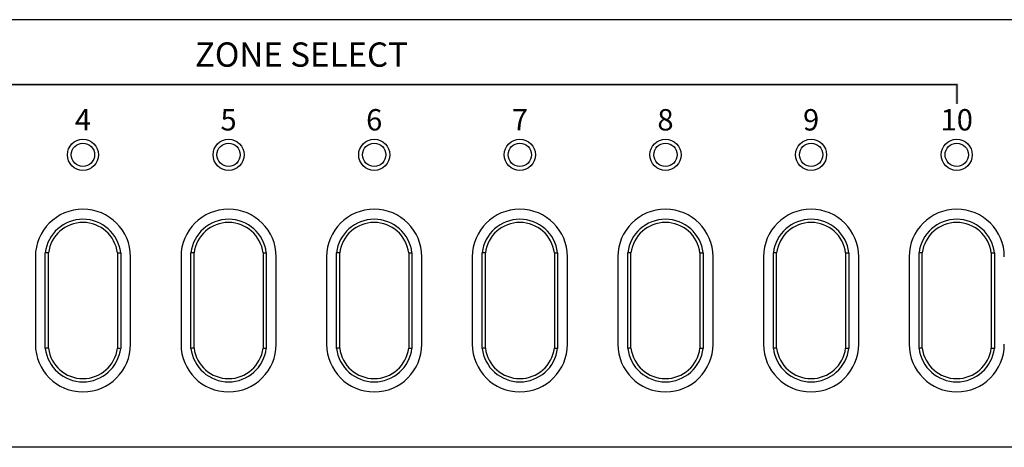
# Model space of a CAD drawing. Units: inches. Extents: x 78 to 1375, y -714 to 280.
# Drawn here: x 1031 to 1065, y 78 to 93 of the extents above; entities that cross this region are included whole.
import ezdxf

# ---------------------------------------------------------------- set-up
doc = ezdxf.new("R2010")
doc.units = ezdxf.units.IN
doc.header["$MEASUREMENT"] = 0
doc.styles.add('HEL LT 57', font='txt')

# ---------------------------------------------------------------- blocks, each defined once
blk = doc.blocks.new('SS-1010-Mat-Truoc')
blk.add_hatch(color=256).paths.add_polyline_path([(62.87537002379986, 5.461963745635387), (17.77446671594839, 5.461963745635501), (17.77446671594805, 4.745282721296405), (17.87446885651843, 4.745282721296405), (17.87446885651912, 5.361961915512154), (62.7753663309943, 5.361961915512154), (62.77536633099362, 4.745282721296405), (62.87537002379986, 4.745282721296405)])
at = {"linetype": 'Continuous'}
for p, q in [((91.4918392422328, 7.62867379033986), (-65.84464171146078, 7.62867379033986)), ((31.19063352834064, -0.5048222079216771), (31.19063352834064, -3.50488223399924)), ((31.52905606849663, -3.644165054336952), (31.52905606849663, -0.3653393118339068)), ((31.63984123491923, -3.637454254305112), (31.63984123491923, -0.3720504223065859)), ((34.00815728926341, -0.3720504223065859), (34.00815728926341, -3.637454254305112)), ((34.11894245568601, -0.3653393118339068), (34.11894245568601, -3.644165054336952)), ((34.45736370440227, -3.50488223399924), (34.45736370440227, -0.5048222079216771)), ((36.19073372702678, -0.5048222079216771), (36.19073372702678, -3.50488223399924)), ((36.52915606849683, -3.644165054336952), (36.52915606849683, -0.3653393118339068)), ((36.63994123491921, -3.637454254305112), (36.63994123491921, -0.3720504223065859)), ((39.00825728926338, -0.3720504223065859), (39.00825728926338, -3.637454254305112)), ((39.11904245568599, -0.3653393118339068), (39.11904245568599, -3.644165054336952)), ((39.45746390308841, -3.50488223399924), (39.45746390308841, -0.5048222079216771)), ((41.19083392571292, -0.5048222079216771), (41.19083392571292, -3.50488223399924)), ((41.52925606849658, -3.644165054336952), (41.52925606849658, -0.3653393118339068)), ((41.64004123491941, -3.637454254305112), (41.64004123491941, -0.3720504223065859)), ((44.00835728926359, -0.3720504223065859), (44.00835728926359, -3.637454254305112)), ((44.11914245568596, -0.3653393118339068), (44.11914245568596, -3.644165054336952)), ((44.45756410177432, -3.50488223399924), (44.45756410177432, -0.5048222079216771)), ((46.19093164082255, -0.5048222079216771), (46.19093164082255, -3.50488223399924)), ((46.52935606849678, -3.644165054336952), (46.52935606849678, -0.3653393118339068)), ((46.64014123491916, -3.637454254305112), (46.64014123491916, -0.3720504223065859)), ((49.00845728926333, -0.3720504223065859), (49.00845728926333, -3.637454254305112)), ((49.11924245568594, -0.3653393118339068), (49.11924245568594, -3.644165054336952)), ((49.45766430046046, -3.50488223399924), (49.45766430046046, -0.5048222079216771)), ((51.19103308129706, -0.5048222079216771), (51.19103308129706, -3.50488223399924)), ((51.52945606849676, -3.644165054336952), (51.52945606849676, -0.3653393118339068)), ((51.64024123491936, -3.637454254305112), (51.64024123491936, -0.3720504223065859)), ((54.00855728926354, -0.3720504223065859), (54.00855728926354, -3.637454254305112)), ((54.11934245568591, -0.3653393118339068), (54.11934245568591, -3.644165054336952)), ((54.45776449914661, -3.50488223399924), (54.45776449914661, -0.5048222079216771)), ((56.19113327998321, -0.5048222079216771), (56.19113327998321, -3.50488223399924)), ((56.52955606849673, -3.644165054336952), (56.52955606849673, -0.3653393118339068)), ((56.64034123491933, -3.637454254305112), (56.64034123491933, -0.3720504223065859)), ((59.00865728926351, -0.3720504223065859), (59.00865728926351, -3.637454254305112)), ((59.11944245568611, -0.3653393118339068), (59.11944245568611, -3.644165054336952)), ((59.45786469783275, -3.50488223399924), (59.45786469783275, -0.5048222079216771)), ((61.19123285777505, -0.5048222079216771), (61.19123285777505, -3.50488223399924)), ((61.52965606849671, -3.644165054336952), (61.52965606849671, -0.3653393118339068)), ((61.64044123491931, -3.637454254305112), (61.64044123491931, -0.3720504223065859)), ((64.00875728926349, -0.3720504223065859), (64.00875728926349, -3.637454254305112)), ((64.11954245568586, -0.3653393118339068), (64.11954245568586, -3.644165054336952)), ((91.4918392422328, -7.038286130185668), (-65.84464171146078, -7.038286130185668))]:
    blk.add_line(p, q, dxfattribs=at)
blk.add_lwpolyline([(17.82446778623353, 4.745282721296405), (17.82446778623353, 5.411962830573827), (62.82536817739674, 5.411962830573827), (62.82536817739674, 4.745282721296405)])
at = {"linetype": 'Continuous', "flags": 128}
for points in [[(31.63984123491923, -0.3720504223065859), (31.56535529716484, -0.3675055681424624), (31.52905606849663, -0.3653393118339068)], [(34.00815728926341, -0.3720504223065859), (34.0826432270178, -0.3675055681424624), (34.11894245568601, -0.3653393118339068)], [(36.63994123491921, -0.3720504223065859), (36.56545529716504, -0.3675055681424624), (36.52915606849683, -0.3653393118339068)], [(39.00825728926338, -0.3720504223065859), (39.08274322701777, -0.3675055681424624), (39.11904245568599, -0.3653393118339068)], [(41.64004123491941, -0.3720504223065859), (41.56555529716479, -0.3675055681424624), (41.52925606849658, -0.3653393118339068)], [(44.00835728926359, -0.3720504223065859), (44.08284322701775, -0.3675055681424624), (44.11914245568596, -0.3653393118339068)], [(46.64014123491916, -0.3720504223065859), (46.56565529716499, -0.3675055681424624), (46.52935606849678, -0.3653393118339068)], [(49.00845728926333, -0.3720504223065859), (49.08294322701772, -0.3675055681424624), (49.11924245568594, -0.3653393118339068)], [(51.64024123491936, -0.3720504223065859), (51.56575529716497, -0.3675055681424624), (51.52945606849676, -0.3653393118339068)], [(54.00855728926354, -0.3720504223065859), (54.0830432270177, -0.3675055681424624), (54.11934245568591, -0.3653393118339068)], [(56.64034123491933, -0.3720504223065859), (56.56585529716494, -0.3675055681424624), (56.52955606849673, -0.3653393118339068)], [(59.00865728926351, -0.3720504223065859), (59.0831432270179, -0.3675055681424624), (59.11944245568611, -0.3653393118339068)], [(61.64044123491931, -0.3720504223065859), (61.56595529716492, -0.3675055681424624), (61.52965606849671, -0.3653393118339068)], [(64.00875728926349, -0.3720504223065859), (64.08324322701765, -0.3675055681424624), (64.11954245568586, -0.3653393118339068)], [(31.63984123491923, -3.637454254305112), (31.56535529716484, -3.641998798028396), (31.52905606849663, -3.644165054336952)], [(34.00815728926341, -3.637454254305112), (34.0826432270178, -3.641998798028396), (34.11894245568601, -3.644165054336952)], [(36.63994123491921, -3.637454254305112), (36.56545529716504, -3.641998798028396), (36.52915606849683, -3.644165054336952)], [(39.00825728926338, -3.637454254305112), (39.08274322701777, -3.641998798028396), (39.11904245568599, -3.644165054336952)], [(41.64004123491941, -3.637454254305112), (41.56555529716479, -3.641998798028396), (41.52925606849658, -3.644165054336952)], [(44.00835728926359, -3.637454254305112), (44.08284322701775, -3.641998798028396), (44.11914245568596, -3.644165054336952)], [(46.64014123491916, -3.637454254305112), (46.56565529716499, -3.641998798028396), (46.52935606849678, -3.644165054336952)], [(49.00845728926333, -3.637454254305112), (49.08294322701772, -3.641998798028396), (49.11924245568594, -3.644165054336952)], [(51.64024123491936, -3.637454254305112), (51.56575529716497, -3.641998798028396), (51.52945606849676, -3.644165054336952)], [(54.00855728926354, -3.637454254305112), (54.0830432270177, -3.641998798028396), (54.11934245568591, -3.644165054336952)], [(56.64034123491933, -3.637454254305112), (56.56585529716494, -3.641998798028396), (56.52955606849673, -3.644165054336952)], [(59.00865728926351, -3.637454254305112), (59.0831432270179, -3.641998798028396), (59.11944245568611, -3.644165054336952)], [(61.64044123491931, -3.637454254305112), (61.56595529716492, -3.641998798028396), (61.52965606849671, -3.644165054336952)], [(64.00875728926349, -3.637454254305112), (64.08324322701765, -3.641998798028396), (64.11954245568586, -3.644165054336952)]]:
    blk.add_lwpolyline(points, dxfattribs=at)
at = {"linetype": 'Continuous'}
for centre, radius in [((32.82399876538602, 2.995247830077062), 0.5333439999999887), ((32.82399876538602, 2.995247830077062), 0.3999999999999773), ((37.824098765386, 2.995247830077062), 0.5333439999999697), ((37.824098765386, 2.995247830077062), 0.3999999999999773), ((42.82419876538597, 2.995247830077062), 0.5333439999999887), ((42.82419876538597, 2.995247830077062), 0.3999999999999773), ((47.82429876538595, 2.995247830077062), 0.5333440000000076), ((47.82429876538595, 2.995247830077062), 0.3999999999999773), ((52.82439876538592, 2.995247830077062), 0.5333439999999887), ((52.82439876538592, 2.995247830077062), 0.3999999999999773), ((57.82449876538612, 2.995247830077062), 0.5333439999999887), ((57.82449876538612, 2.995247830077062), 0.3999999999999773), ((62.82459876538587, 2.995247830077062), 0.5333440000000076), ((62.82459876538587, 2.995247830077062), 0.3999999999999773)]:
    blk.add_circle(centre, radius, dxfattribs=at)
for centre, radius, start, end in [((32.82399876538602, -0.5048221699229885), 1.633366000000002, 0, 180), ((37.824098765386, -0.5048221699229885), 1.633366000000011, 0, 180), ((42.82419876538597, -0.5048221699229885), 1.633366000000011, 0, 180), ((47.82429876538617, -0.5048221699229885), 1.633366000000011, 0, 180), ((52.82439876538592, -0.5048221699229885), 1.633366000000011, 0, 180), ((57.82449876538612, -0.5048221699229885), 1.633365999999993, 0, 180), ((62.82459876538587, -0.5048221699229885), 1.633365999999993, 0, 180), ((32.82399876538602, -0.51934532690791), 1.304069913672165, 6.782253865216576, 173.2177461347834), ((37.824098765386, -0.51934532690791), 1.304069913672165, 6.782253865216576, 173.2177461347834), ((42.82419876538597, -0.51934532690791), 1.304069913672165, 6.782253865216576, 173.2177461347834), ((47.82429876538595, -0.51934532690791), 1.304069913672165, 6.782253865216576, 173.2177461347834), ((52.82439876538592, -0.51934532690791), 1.304069913672165, 6.782253865216576, 173.2177461347834), ((57.82449876538612, -0.51934532690791), 1.304069913672165, 6.782253865216576, 173.2177461347834), ((62.82459876538587, -0.51934532690791), 1.304069913672165, 6.782253865216576, 173.2177461347834), ((32.82399876538602, -0.51934532690791), 1.193284357401714, 7.090487275248962, 172.9095127247268), ((37.824098765386, -0.51934532690791), 1.193284357401714, 7.090487275248962, 172.9095127247268), ((42.82419876538597, -0.51934532690791), 1.193284357401714, 7.090487275248962, 172.9095127247268), ((47.82429876538595, -0.51934532690791), 1.193284357401714, 7.090487275248962, 172.9095127247268), ((52.82439876538592, -0.51934532690791), 1.193284357401714, 7.090487275248962, 172.9095127247268), ((57.82449876538612, -0.51934532690791), 1.193284357401714, 7.090487275248962, 172.9095127247268), ((62.82459876538587, -0.51934532690791), 1.193284357401714, 7.090487275248962, 172.9095127247268), ((32.82399876538602, -3.504882169922951), 1.633366000000002, 180, 0), ((32.82399876538602, -3.490159012937909), 1.304069913672171, 186.7822538652206, 353.2177461347834), ((32.82399876538602, -3.490159012937909), 1.193284357401714, 187.0904872752732, 352.909512724751), ((37.824098765386, -3.504882169922951), 1.633366000000011, 180, 0), ((37.824098765386, -3.490159012937909), 1.304069913672171, 186.7822538652206, 353.2177461347834), ((37.824098765386, -3.490159012937909), 1.193284357401714, 187.0904872752732, 352.909512724751), ((42.82419876538597, -3.504882169922951), 1.633366000000011, 180, 0), ((42.82419876538597, -3.490159012937909), 1.304069913672171, 186.7822538652206, 353.2177461347834), ((42.82419876538597, -3.490159012937909), 1.193284357401714, 187.0904872752732, 352.909512724751), ((47.82429876538617, -3.504882169922951), 1.633366000000011, 180, 0), ((47.82429876538595, -3.490159012937909), 1.304069913672171, 186.7822538652206, 353.2177461347834), ((47.82429876538595, -3.490159012937909), 1.193284357401714, 187.0904872752732, 352.909512724751), ((52.82439876538592, -3.504882169922951), 1.633366000000011, 180, 0), ((52.82439876538592, -3.490159012937909), 1.304069913672171, 186.7822538652206, 353.2177461347834), ((52.82439876538592, -3.490159012937909), 1.193284357401714, 187.0904872752732, 352.909512724751), ((57.82449876538612, -3.504882169922951), 1.633365999999993, 180, 0), ((57.82449876538612, -3.490159012937909), 1.304069913672171, 186.7822538652206, 353.2177461347834), ((57.82449876538612, -3.490159012937909), 1.193284357401714, 187.0904872752732, 352.909512724751), ((62.82459876538587, -3.504882169922951), 1.633365999999993, 180, 0), ((62.82459876538587, -3.490159012937909), 1.304069913672171, 186.7822538652206, 353.2177461347834), ((62.82459876538587, -3.490159012937909), 1.193284357401714, 187.0904872752732, 352.909512724751)]:
    blk.add_arc(centre, radius, start, end, dxfattribs=at)
for points in [[(17.77446678623369, 5.461963830573779), (17.87446878623348, 5.361961830573762), (62.87536917739681, 5.461963830573779), (62.77536717739713, 5.361961830573762)], [(62.87536917739681, 5.461963830573779), (62.77536717739713, 5.361961830573762), (62.87536917739681, 4.745282721296405), (62.77536717739713, 4.745282721296405)]]:
    blk.add_trace(points)
at = {"linetype": 'Continuous', "style": 'HEL LT 57'}
for s, insert, char_height, attachment_point in [('{\\fHelveticaNeue LT 55 Roman|b0|i0|c0|p2;ZONE SELECT}', (40.32491798181536, 6.849228059910899), 0.83335, 2), ('{\\fHelveticaNeue LT 55 Roman|b0|i0|c0|p2;4}', (32.82399876538602, 4.19527172626357), 0.7333480000000001, 5), ('{\\fHelveticaNeue LT 55 Roman|b0|i0|c0|p2;5}', (37.824098765386, 4.19527172626357), 0.7333480000000001, 5), ('{\\fHelveticaNeue LT 55 Roman|b0|i0|c0|p2;6}', (42.82419876538597, 4.19527172626357), 0.7333480000000001, 5), ('{\\fHelveticaNeue LT 55 Roman|b0|i0|c0|p2;7}', (47.82429876538595, 4.19527172626357), 0.7333480000000001, 5), ('{\\fHelveticaNeue LT 55 Roman|b0|i0|c0|p2;8}', (52.82439876538592, 4.19527172626357), 0.7333480000000001, 5), ('{\\fHelveticaNeue LT 55 Roman|b0|i0|c0|p2;9}', (57.82449876538612, 4.19527172626357), 0.7333480000000001, 5), ('{\\fHelveticaNeue LT 55 Roman|b0|i0|c0|p2;10}', (62.82459876538587, 4.19527172626357), 0.7333480000000001, 5)]:
    blk.add_mtext(s, dxfattribs=dict(at, insert=insert, char_height=char_height, attachment_point=attachment_point))

msp = doc.modelspace()

# ---------------------------------------------------------------- block references
msp.add_blockref('SS-1010-Mat-Truoc', (1000.504600698103, 85.03683406823848))

doc.saveas('drawing.dxf')
